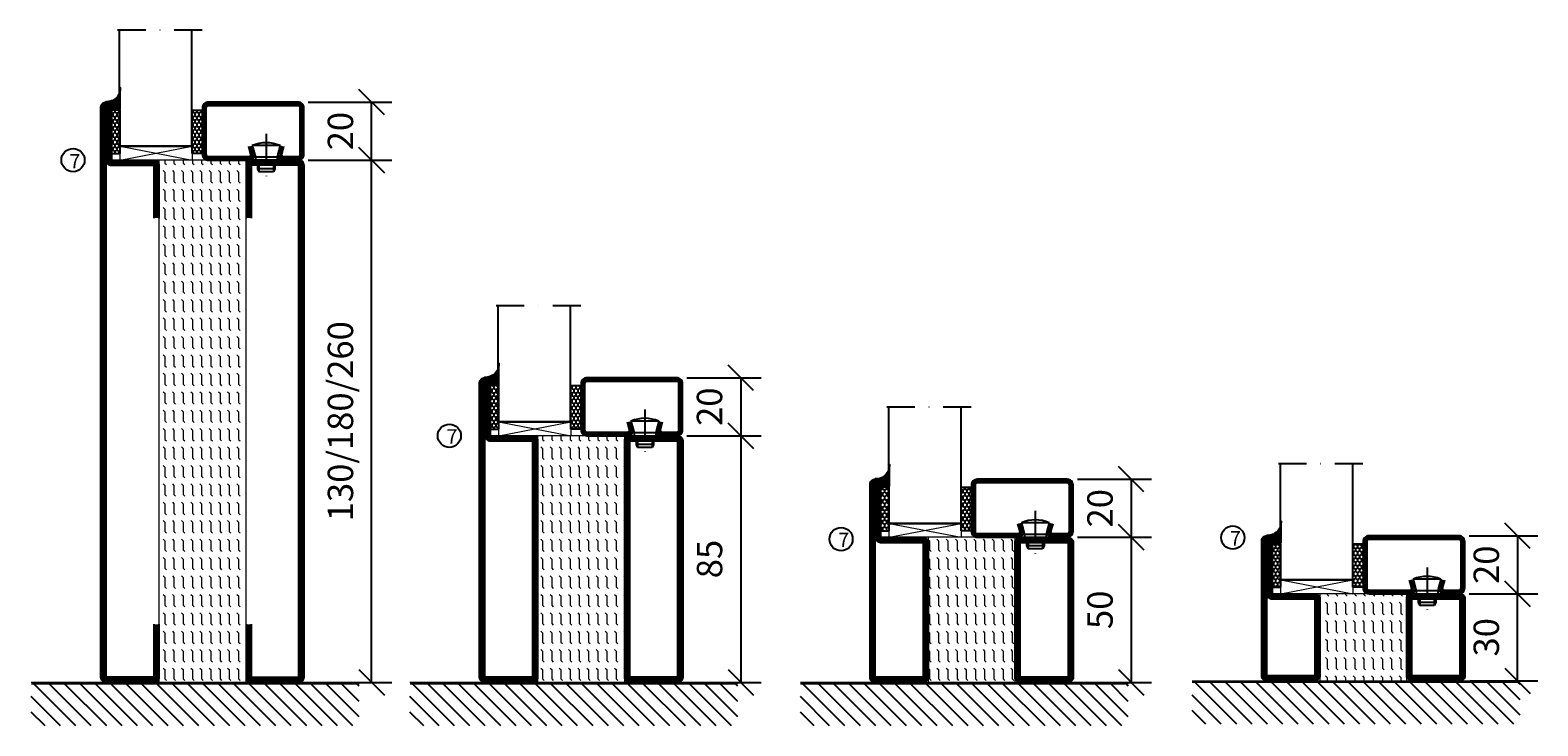
# Model space of a CAD drawing. Units: millimetres. Extents: x 2584 to 3884, y 1616 to 2740.
# Drawn here: x 2584 to 3104, y 1621 to 1861 of the extents above; entities that cross this region are included whole.
import ezdxf

# ---------------------------------------------------------------- set-up
doc = ezdxf.new("R2010")
doc.units = ezdxf.units.MM
doc.header["$LTSCALE"] = 19.36
doc.header["$PDMODE"] = 3
doc.header["$PDSIZE"] = 0.3125
doc.linetypes.add('DASHDOT', pattern=[1, 0.5, -0.25, 0, -0.25])
doc.layers.get('0').update_dxf_attribs({"linetype": 'CONTINUOUS'})
doc.layers.get('Defpoints').update_dxf_attribs({"linetype": 'CONTINUOUS'})
for name, color, linetype in [('CENTRUM', 3, 'DASHDOT'), ('DIMENSION', 2, 'CONTINUOUS'), ('FOGNINGB', 5, 'CONTINUOUS'), ('GLAS_MED_FOGNING', 2, 'CONTINUOUS'), ('ISOLATOR', 2, 'CONTINUOUS'), ('KON', 8, 'CONTINUOUS'), ('SPKONTUR', 7, 'CONTINUOUS'), ('STALPROFIL', 1, 'CONTINUOUS')]:
    doc.layers.add(name, color=color, linetype=linetype)
doc.styles.add('ROMANS', font='romans.shx', dxfattribs={"width": 0.8, "height": 2.5})
doc.styles.get("Standard").update_dxf_attribs({"font": 'geniso.shx', "width": 0.7, "oblique": 15, "height": 2.5})
doc.dimstyles.new('Gen-Iso', dxfattribs={"dimtxt": 2.5, "dimasz": 2.5, "dimexe": 2, "dimexo": 1, "dimgap": 1.5, "dimtad": 1, "dimtxsty": 'Standard', "dimblk": 'OBLIQUE', "dimcen": 2.5, "dimclrd": 2, "dimclre": 2, "dimclrt": 6, "dimadec": 0, "dimazin": 0, "dimtfac": 1, "dimtmove": 0, "dimatfit": 3, "dimfxl": 1, "dimlwd": -1, "dimlwe": -1, "dimarcsym": 0})
pattern_1 = [(270, (-995.0312, -220), (3.175, -7e-16), [3.175, -3.175]), (315, (-995.0312, -223.175), (3.175, -9e-16), [0.79375, -2.902628, 0.79375, -4.490128])]

# ---------------------------------------------------------------- blocks, each defined once
blk = doc.blocks.new('_Oblique')
at = {"color": 0, "linetype": 'ByBlock', "lineweight": -2}
blk.add_line((-0.5, -0.5), (0.5, 0.5), dxfattribs=at)
blk = doc.blocks.new('*D125')
at = {"layer": 'Defpoints', "color": 0, "lineweight": 0, "transparency": 16777216}
for p in [(2942.1, 1686.18), (2943.66, 1636.18), (2963.9, 1636.18)]:
    blk.add_point(p, dxfattribs=at)
at = {"layer": 'DIMENSION', "color": 2, "transparency": 16777216}
for p, q in [((2945.6, 1686.18), (2970.9, 1686.18)), ((2963.9, 1686.18), (2963.9, 1636.18)), ((2947.16, 1636.18), (2970.9, 1636.18))]:
    blk.add_line(p, q, dxfattribs=at)
at = {"layer": 'DIMENSION', "color": 2, "transparency": 16777216, "xscale": 8.75, "yscale": 8.75, "zscale": 8.75}
for p, rotation in [((2963.9, 1686.18), 90), ((2963.9, 1636.18), 270)]:
    blk.add_blockref('_Oblique', p, dxfattribs=dict(at, rotation=rotation))
at = {"layer": 'DIMENSION', "color": 6, "lineweight": 0, "transparency": 16777216, "insert": (2954.28, 1661.18), "char_height": 8.75, "attachment_point": 5, "rotation": 90}
blk.add_mtext('50', dxfattribs=at)
blk = doc.blocks.new('*D126')
at = {"layer": 'Defpoints', "color": 0, "lineweight": 0, "transparency": 16777216}
for p in [(2676.82, 1816.18), (2702.13, 1816.18), (2674.82, 1636.18)]:
    blk.add_point(p, dxfattribs=at)
at = {"layer": 'DIMENSION', "color": 2, "transparency": 16777216}
for p, q in [((2680.32, 1816.18), (2709.13, 1816.18)), ((2702.13, 1636.18), (2702.13, 1816.18)), ((2678.32, 1636.18), (2709.13, 1636.18))]:
    blk.add_line(p, q, dxfattribs=at)
at = {"layer": 'DIMENSION', "color": 2, "transparency": 16777216, "xscale": 8.75, "yscale": 8.75, "zscale": 8.75}
for p, rotation in [((2702.13, 1816.18), 90), ((2702.13, 1636.18), 270)]:
    blk.add_blockref('_Oblique', p, dxfattribs=dict(at, rotation=rotation))
at = {"layer": 'DIMENSION', "color": 6, "lineweight": 0, "transparency": 16777216, "insert": (2692.5, 1726.18), "char_height": 8.75, "attachment_point": 5, "rotation": 90}
blk.add_mtext('130/180/260', dxfattribs=at)
blk = doc.blocks.new('*X12')
at = {"color": 0}
for p, q in [((-89, -51.88), (-77.52, -40.4)), ((-89, -46.57), (-82.83, -40.4)), ((-89, -41.27), (-88.13, -40.4)), ((-86.82, -55), (-72.22, -40.4)), ((-81.52, -55), (-66.92, -40.4)), ((-76.21, -55), (-61.61, -40.4)), ((-70.91, -55), (-56.31, -40.4)), ((-65.61, -55), (-51.01, -40.4)), ((-60.3, -55), (-45.7, -40.4)), ((-55, -55), (-40.4, -40.4)), ((-49.7, -55), (-35.1, -40.4)), ((-44.39, -55), (-29.79, -40.4)), ((-39.09, -55), (-24.49, -40.4)), ((-33.79, -55), (-19.19, -40.4)), ((-28.48, -55), (-13.88, -40.4)), ((-23.18, -55), (-8.58, -40.4)), ((-17.88, -55), (-3.28, -40.4)), ((-12.57, -55), (2.03, -40.4)), ((-7.27, -55), (7.33, -40.4)), ((-1.97, -55), (12.63, -40.4)), ((3.34, -55), (17.94, -40.4)), ((8.64, -55), (23.24, -40.4)), ((13.94, -55), (24, -44.94)), ((19.25, -55), (24, -50.25))]:
    blk.add_line(p, q, dxfattribs=at)
blk = doc.blocks.new('65_INF-B10- utan drev')
at = {"layer": 'FOGNINGB', "lineweight": 0, "const_width": 0.8}
blk.add_lwpolyline([(-56.5, -0.4), (56.5, -0.4)], dxfattribs=at)
at = {"layer": 'SPKONTUR', "lineweight": 0}
blk.add_line((-56.5, 0), (56.5, 0), dxfattribs=at)
at = {"layer": 'FOGNINGB', "lineweight": 0, "xscale": -1, "rotation": 359.9999999999999}
blk.add_blockref('*X12', (-32.5, 40), dxfattribs=at)
blk = doc.blocks.new('*D166')
at = {"layer": 'Defpoints', "color": 0, "lineweight": 0, "transparency": 16777216}
for p in [(3077.1, 1666.71), (3097.05, 1666.71), (3077.26, 1636.71)]:
    blk.add_point(p, dxfattribs=at)
at = {"layer": 'DIMENSION', "color": 2, "transparency": 16777216}
for p, q in [((3080.6, 1666.71), (3104.05, 1666.71)), ((3097.05, 1636.71), (3097.05, 1666.71)), ((3080.76, 1636.71), (3104.05, 1636.71))]:
    blk.add_line(p, q, dxfattribs=at)
at = {"layer": 'DIMENSION', "color": 2, "transparency": 16777216, "xscale": 8.75, "yscale": 8.75, "zscale": 8.75}
for p, rotation in [((3097.05, 1666.71), 90), ((3097.05, 1636.71), 270)]:
    blk.add_blockref('_Oblique', p, dxfattribs=dict(at, rotation=rotation))
at = {"layer": 'DIMENSION', "color": 6, "lineweight": 0, "transparency": 16777216, "insert": (3087.42, 1651.71), "char_height": 8.75, "attachment_point": 5, "rotation": 90}
blk.add_mtext('30', dxfattribs=at)
blk = doc.blocks.new('18020')
at = {"layer": 'SPKONTUR'}
for points in [[(145, 0), (163.2, 0, 0.414214), (165, 1.8), (165, 18.2, 0.414214), (163.2, 20), (-13.2, 20, 0.414214), (-15, 18.2), (-15, 1.8, 0.414214), (-13.2, 0), (5, 0)], [(145, 1.75), (163.2, 1.75, 0.414214), (163.25, 1.8), (163.25, 18.2, 0.414214), (163.2, 18.25), (-13.2, 18.25, 0.414214), (-13.25, 18.2), (-13.25, 1.8, 0.414214), (-13.2, 1.75), (5, 1.75)]]:
    blk.add_lwpolyline(points, format="xyb", dxfattribs=at)
at = {"layer": 'STALPROFIL', "const_width": 1.75}
blk.add_lwpolyline([(145, 0.87), (163.2, 0.87, 0.414214), (164.13, 1.8), (164.13, 18.2, 0.414214), (163.2, 19.12), (-13.2, 19.12, 0.414214), (-14.12, 18.2), (-14.12, 1.8, 0.414214), (-13.2, 0.87), (5, 0.87)], format="xyb", dxfattribs=at)
blk = doc.blocks.new('18021')
at = {"layer": 'SPKONTUR'}
for points in [[(145, 0), (163.2, 0, -0.414214), (165, -1.8), (165, -18.2, -0.414214), (163.2, -20), (-33.2, -20, -0.414214), (-35, -18.2), (-35, -18.2, -0.414214), (-33.2, -16.4), (-15, -16.4), (-15, -1.8, -0.414214), (-13.2, 0), (5, 0)], [(145, -1.75), (163.2, -1.75, -0.414214), (163.25, -1.8), (163.25, -18.2, -0.414214), (163.2, -18.25), (-33.2, -18.25, -0.413618), (-33.25, -18.2, -0.41358), (-33.2, -18.15), (-15, -18.15, 0.414214), (-13.25, -16.4), (-13.25, -1.8, -0.414214), (-13.2, -1.75), (5, -1.75)]]:
    blk.add_lwpolyline(points, format="xyb", dxfattribs=at)
at = {"layer": 'STALPROFIL', "const_width": 1.75}
blk.add_lwpolyline([(145, -0.88), (163.2, -0.88, -0.414214), (164.13, -1.8), (164.13, -18.2, -0.414214), (163.2, -19.13), (-33.2, -19.13, -0.414214), (-34.12, -18.2, -0.414214), (-33.2, -17.28), (-15, -17.28, 0.414214), (-14.12, -16.4), (-14.12, -1.8, -0.414214), (-13.2, -0.88), (5, -0.88)], format="xyb", dxfattribs=at)
blk = doc.blocks.new('*U230')
at = {"layer": 'ISOLATOR', "lineweight": 0}
h = blk.add_hatch(dxfattribs=at)
h.set_pattern_fill('FLEX', color=256, scale=0.5, angle=-90, style=0)
h.set_pattern_definition([(270, (-995.0312, -220), (3.175, -7e-16), [3.175, -3.175]), (315, (-995.0312, -223.175), (3.175, -9e-16), [0.79375, -2.902628, 0.79375, -4.490128])])
h.paths.add_polyline_path([(-20, 25), (-50, 25), (-50, -155), (-20, -155)])
blk.add_lwpolyline([(-50, 25), (-50, -155), (-20, -155), (-20, 25)], close=True, dxfattribs=at)
at = {"lineweight": 0, "rotation": 270}
for name, p in [('18021', (-50, 10)), ('18020', (-20, 10))]:
    blk.add_blockref(name, p, dxfattribs=at)
blk = doc.blocks.new('8520')
at = {"layer": 'SPKONTUR'}
for points in [[(-13.2, 0, -0.4142136), (-15, 1.8), (-15, 18.2, -0.4142136), (-13.2, 20), (68.2, 20, -0.4142136), (70, 18.2), (70, 1.8, -0.4142136), (68.2, 0)], [(-13.2, 1.75, -0.4142136), (-13.25, 1.8), (-13.25, 18.2, -0.4142136), (-13.2, 18.25), (68.2, 18.25, -0.4142136), (68.25, 18.2), (68.25, 1.8, -0.4142136), (68.2, 1.75)]]:
    blk.add_lwpolyline(points, format="xyb", close=True, dxfattribs=at)
at = {"layer": 'STALPROFIL', "const_width": 1.75}
blk.add_lwpolyline([(-13.2, 0.875, -0.4142136), (-14.125, 1.8), (-14.125, 18.2, -0.4142136), (-13.2, 19.125), (68.2, 19.125, -0.4142136), (69.125, 18.2), (69.125, 1.8, -0.4142136), (68.2, 0.875)], format="xyb", close=True, dxfattribs=at)
blk = doc.blocks.new('8521')
at = {"layer": 'SPKONTUR'}
for points in [[(-15, -16.4), (-15, -1.8, -0.414214), (-13.2, 0), (68.2, 0, -0.414214), (70, -1.8), (70, -18.2, -0.414214), (68.2, -20), (-33.2, -20, -0.414214), (-35, -18.2), (-35, -18.2, -0.414214), (-33.2, -16.4)], [(-13.25, -16.4), (-13.25, -1.8, -0.414214), (-13.2, -1.75), (68.2, -1.75, -0.414214), (68.25, -1.8), (68.25, -18.2, -0.414214), (68.2, -18.25), (-33.2, -18.25, -0.413618), (-33.25, -18.2, -0.413579), (-33.2, -18.15), (-15, -18.15, 0.414214)]]:
    blk.add_lwpolyline(points, format="xyb", close=True, dxfattribs=at)
at = {"layer": 'STALPROFIL', "const_width": 1.75}
blk.add_lwpolyline([(-14.13, -16.4), (-14.13, -1.8, -0.414214), (-13.2, -0.87), (68.2, -0.87, -0.414214), (69.12, -1.8), (69.12, -18.2, -0.414214), (68.2, -19.12), (-33.2, -19.12, -0.414214), (-34.13, -18.2, -0.414214), (-33.2, -17.27), (-15, -17.27, 0.414214)], format="xyb", close=True, dxfattribs=at)
blk = doc.blocks.new('*U233')
at = {"layer": 'ISOLATOR', "lineweight": 0}
h = blk.add_hatch(dxfattribs=at)
h.set_pattern_fill('FLEX', color=256, scale=0.5, angle=-90, style=0)
h.set_pattern_definition(pattern_1)
h.paths.add_polyline_path([(-20, 25), (-50, 25), (-50, -60), (-20, -60)])
blk.add_lwpolyline([(-50, 25), (-50, -60), (-20, -60), (-20, 25)], close=True, dxfattribs=at)
at = {"lineweight": 0, "rotation": 270}
for name, p in [('8521', (-50, 10)), ('8520', (-20, 10))]:
    blk.add_blockref(name, p, dxfattribs=at)
blk = doc.blocks.new('5020')
at = {"layer": 'SPKONTUR'}
for points in [[(-13.2, 0, -0.4142136), (-15, 1.8), (-15, 18.2, -0.4142136), (-13.2, 20), (33.2, 20, -0.4142136), (35, 18.2), (35, 1.8, -0.4142136), (33.2, 0)], [(-13.2, 1.75, -0.4142136), (-13.25, 1.8), (-13.25, 18.2, -0.4142136), (-13.2, 18.25), (33.2, 18.25, -0.4142136), (33.25, 18.2), (33.25, 1.8, -0.4142136), (33.2, 1.75)]]:
    blk.add_lwpolyline(points, format="xyb", close=True, dxfattribs=at)
at = {"layer": 'STALPROFIL', "const_width": 1.75}
blk.add_lwpolyline([(-13.2, 0.875, -0.4142136), (-14.125, 1.8), (-14.125, 18.2, -0.4142136), (-13.2, 19.125), (33.2, 19.125, -0.4142136), (34.125, 18.2), (34.125, 1.8, -0.4142136), (33.2, 0.875)], format="xyb", close=True, dxfattribs=at)
blk = doc.blocks.new('5021')
at = {"layer": 'SPKONTUR'}
for points in [[(-15, -16.4), (-15, -1.8, -0.414214), (-13.2, 0), (33.2, 0, -0.414214), (35, -1.8), (35, -18.2, -0.414214), (33.2, -20), (-33.2, -20, -0.414214), (-35, -18.2), (-35, -18.2, -0.414214), (-33.2, -16.4)], [(-13.25, -16.4), (-13.25, -1.8, -0.414214), (-13.2, -1.75), (33.2, -1.75, -0.414214), (33.25, -1.8), (33.25, -18.2, -0.414214), (33.2, -18.25), (-33.2, -18.25, -0.413618), (-33.25, -18.2, -0.413579), (-33.2, -18.15), (-15, -18.15, 0.414214)]]:
    blk.add_lwpolyline(points, format="xyb", close=True, dxfattribs=at)
at = {"layer": 'STALPROFIL', "const_width": 1.75}
blk.add_lwpolyline([(-14.13, -16.4), (-14.13, -1.8, -0.414214), (-13.2, -0.87), (33.2, -0.87, -0.414214), (34.12, -1.8), (34.12, -18.2, -0.414214), (33.2, -19.12), (-33.2, -19.12, -0.414214), (-34.13, -18.2, -0.414214), (-33.2, -17.27), (-15, -17.27, 0.414214)], format="xyb", close=True, dxfattribs=at)
blk = doc.blocks.new('*U232')
at = {"layer": 'ISOLATOR', "lineweight": 0}
h = blk.add_hatch(dxfattribs=at)
h.set_pattern_fill('FLEX', color=256, scale=0.5, angle=-90, style=0)
h.set_pattern_definition(pattern_1)
h.paths.add_polyline_path([(-20, 25), (-50, 25), (-50, -25), (-20, -25)])
blk.add_lwpolyline([(-50, 25), (-50, -25), (-20, -25), (-20, 25)], close=True, dxfattribs=at)
at = {"lineweight": 0, "rotation": 270}
for name, p in [('5021', (-50, 10)), ('5020', (-20, 10))]:
    blk.add_blockref(name, p, dxfattribs=at)
blk = doc.blocks.new('3020')
at = {"layer": 'SPKONTUR'}
for points in [[(-13.2, 0, -0.4142136), (-15, 1.8), (-15, 18.2, -0.4142136), (-13.2, 20), (13.2, 20, -0.4142136), (15, 18.2), (15, 1.8, -0.4142136), (13.2, 0)], [(-13.2, 1.75, -0.4142136), (-13.25, 1.8), (-13.25, 18.2, -0.4142136), (-13.2, 18.25), (13.2, 18.25, -0.4142136), (13.25, 18.2), (13.25, 1.8, -0.4142136), (13.2, 1.75)]]:
    blk.add_lwpolyline(points, format="xyb", close=True, dxfattribs=at)
at = {"layer": 'STALPROFIL', "const_width": 1.75}
blk.add_lwpolyline([(-13.2, 0.875, -0.4142136), (-14.125, 1.8), (-14.125, 18.2, -0.4142136), (-13.2, 19.125), (13.2, 19.125, -0.4142136), (14.125, 18.2), (14.125, 1.8, -0.4142136), (13.2, 0.875)], format="xyb", close=True, dxfattribs=at)
blk = doc.blocks.new('3021')
at = {"layer": 'SPKONTUR'}
for points in [[(-15, -16.4), (-15, -1.8, -0.414214), (-13.2, 0), (13.2, 0, -0.414214), (15, -1.8), (15, -18.2, -0.414214), (13.2, -20), (-33.2, -20, -0.414214), (-35, -18.2), (-35, -18.2, -0.414214), (-33.2, -16.4)], [(-13.25, -16.4), (-13.25, -1.8, -0.414214), (-13.2, -1.75), (13.2, -1.75, -0.414214), (13.25, -1.8), (13.25, -18.2, -0.414214), (13.2, -18.25), (-33.2, -18.25, -0.413618), (-33.25, -18.2, -0.413579), (-33.2, -18.15), (-15, -18.15, 0.414214)]]:
    blk.add_lwpolyline(points, format="xyb", close=True, dxfattribs=at)
at = {"layer": 'STALPROFIL', "const_width": 1.75}
blk.add_lwpolyline([(-14.13, -16.4), (-14.13, -1.8, -0.414214), (-13.2, -0.87), (13.2, -0.87, -0.414214), (14.12, -1.8), (14.12, -18.2, -0.414214), (13.2, -19.12), (-33.2, -19.12, -0.414214), (-34.13, -18.2, -0.414214), (-33.2, -17.27), (-15, -17.27, 0.414214)], format="xyb", close=True, dxfattribs=at)
blk = doc.blocks.new('53030')
at = {"layer": 'ISOLATOR', "lineweight": 0}
h = blk.add_hatch(dxfattribs=at)
h.set_pattern_fill('FLEX', color=256, scale=0.5, style=0)
h.set_pattern_definition([(0, (210, -950.0312), (0, 3.175), [3.175, -3.175]), (45, (213.175, -950.0312), (2e-16, 3.175), [0.79375, -2.902628, 0.79375, -4.490128])])
h.paths.add_polyline_path([(-15, 0), (15, 0), (15, 30), (-15, 30)])
blk.add_lwpolyline([(-15, 0), (15, 0), (15, 30), (-15, 30)], close=True, dxfattribs=at)
blk = doc.blocks.new('*U231')
at = {"lineweight": 0, "rotation": 270}
for name, p in [('3021', (-50, 10)), ('53030', (-50, 10)), ('3020', (-20, 10))]:
    blk.add_blockref(name, p, dxfattribs=at)
blk = doc.blocks.new('SP40020')
at = {"layer": 'CENTRUM'}
blk.add_line((-13, 34.07), (-13, 18), dxfattribs=at)
at = {"layer": 'GLAS_MED_FOGNING'}
for p, q in [((-8.2, 30), (-17.8, 30)), ((-17.8, 30), (-16.73, 26)), ((-9.27, 26), (-16.73, 26)), ((-16.73, 26), (-16.73, 25)), ((-8.2, 30), (-9.27, 26)), ((-9.27, 26), (-9.27, 25)), ((-16, 23.5), (-16, 22)), ((-10, 22), (-16, 22)), ((-16, 22), (-15.5, 21)), ((-15.5, 23.5), (-15.5, 21)), ((-10.5, 21), (-15.5, 21)), ((-10.5, 23.5), (-10.5, 21)), ((-10, 22), (-10.5, 21)), ((-10, 23.5), (-10, 22))]:
    blk.add_line(p, q, dxfattribs=at)
blk.add_arc((-13, 18.93), 12.07, 66.5445, 113.4555, dxfattribs=at)
blk = doc.blocks.new('*U234')
at = {"layer": 'STALPROFIL'}
h = blk.add_hatch(dxfattribs=at)
h.set_pattern_fill('NET3', color=252, scale=0.25, angle=-90)
h.set_pattern_definition([(270, (-21.91254, 104.3988), (0.79375, -2e-15), []), (330, (-21.91254, 104.3988), (0.396875, 0.6874077), []), (30, (-21.91254, 104.3988), (-0.396875, 0.6874077), [])])
h.paths.add_polyline_path([(-63.29, 24.32, -0.411884), (-68.2, 20.05, -0.383307), (-66.29, 17.5), (-63.29, 17.5)])
h = blk.add_hatch(dxfattribs=at)
h.set_pattern_fill('HONEY', color=252, scale=0.25, angle=-90)
h.set_pattern_definition([(270, (-21.9518, 104.69716), (0.6874077, -1.190625), [0.79375, -1.5875]), (30, (-21.9518, 104.69716), (0.6874077, 1.190625), [0.79375, -1.5875]), (330, (-21.9518, 104.69716), (1.3748153, -3e-09), [-1.5875, 0.79375])])
h.paths.add_polyline_path([(-63.33, 17.2), (-66.33, 17.2), (-66.33, 2.2), (-63.33, 2.2)])
h = blk.add_hatch(dxfattribs=at)
h.set_pattern_fill('HONEY', color=252, scale=0.25, angle=-90)
h.set_pattern_definition([(270, (-33.5392, 104.69716), (0.6874077, -1.190625), [0.79375, -1.5875]), (30, (-33.5392, 104.69716), (0.6874077, 1.190625), [0.79375, -1.5875]), (330, (-33.5392, 104.69716), (1.3748153, -3e-09), [-1.5875, 0.79375])])
h.paths.add_polyline_path([(-35.04, 17.2), (-38.54, 17.2), (-38.54, 2.2), (-35.04, 2.2)])
for p, q in [((-38.56, 4.74), (-38.56, 19.74)), ((-63.52, 4.74), (-38.15, 4.74)), ((-63.11, 4.74), (-38.38, 4.74))]:
    blk.add_line(p, q)
blk.add_lwpolyline([(-63.29, 17.5), (-63.29, 25, -0.455957), (-68.2, 20.05, -0.383307), (-66.29, 17.5)], format="xyb", close=True)
for points in [[(-63.33, 2.2), (-63.33, 17.2), (-66.33, 17.2), (-66.33, 2.2)], [(-38.54, 2.2), (-38.54, 17.2), (-35.04, 17.2), (-35.04, 2.2)]]:
    blk.add_lwpolyline(points, close=True)
at = {"layer": 'CENTRUM'}
blk.add_line((-35.06, 44.74), (-68.52, 44.74), dxfattribs=at)
at = {"layer": 'FOGNINGB'}
for p, q in [((-63.52, 4.74), (-63.52, 44.74)), ((-38.56, 4.74), (-38.56, 44.74)), ((-38.56, 4.74), (-63.11, 4.74))]:
    blk.add_line(p, q, dxfattribs=at)
at = {"layer": 'GLAS_MED_FOGNING'}
blk.add_line((-63.35, 2.51), (-63.35, 4.49), dxfattribs=at)
at = {"layer": 'KON'}
for p, q in [((-63.34, 4.74), (-63.35, 4.74)), ((-63.35, 4.74), (-38.56, 4.74)), ((-63.35, 4.74), (-38.56, 4.74)), ((-38.56, 4.74), (-63.34, 4.74)), ((-38.56, 4.74), (-63.34, 4.74)), ((-38.56, 4.74), (-38.56, 4.74))]:
    blk.add_line(p, q, dxfattribs=at)
at = {"layer": 'SPKONTUR'}
for points in [[(-8.17, 4.94), (-8.98, 1.94, 0.414214), (-6.98, -0.06), (-1.98, -0.06, 0.414214), (0.02, 1.94), (0.02, 17.94, 0.414214), (-1.98, 19.94), (-32.98, 19.94, 0.414214), (-34.98, 17.94), (-34.98, 1.94, 0.414214), (-32.98, -0.06), (-18.98, -0.06, 0.414214), (-16.98, 1.94), (-17.78, 4.94)], [(-6.97, 4.62), (-7.72, 1.82, 0.36588), (-6.98, 1.19), (-1.98, 1.19, 0.414214), (-1.23, 1.94), (-1.23, 17.94, 0.414214), (-1.98, 18.69), (-32.98, 18.69, 0.414214), (-33.73, 17.94), (-33.73, 1.94, 0.414214), (-32.98, 1.19), (-18.98, 1.19, 0.36588), (-18.24, 1.82), (-18.99, 4.62)]]:
    blk.add_lwpolyline(points, format="xyb", dxfattribs=at)
at = {"layer": 'STALPROFIL', "const_width": 1.25}
blk.add_lwpolyline([(-7.57, 4.78), (-8.35, 1.87, 0.398381), (-6.98, 0.57), (-1.98, 0.57, 0.414214), (-0.6, 1.94), (-0.6, 17.94, 0.414214), (-1.98, 19.32), (-32.98, 19.32, 0.414214), (-34.35, 17.94), (-34.35, 1.94, 0.414214), (-32.98, 0.57), (-18.98, 0.57, 0.398381), (-17.6, 1.87), (-18.39, 4.78)], format="xyb", dxfattribs=at)
at = {"layer": 'GLAS_MED_FOGNING', "extrusion": (0, 0, -1), "xscale": -1, "zscale": -1}
blk.add_blockref('SP40020', (-0.02, -25.06), dxfattribs=at)
blk = doc.blocks.new('*D236')
at = {"layer": 'Defpoints', "color": 0, "lineweight": 0, "transparency": 16777216}
for p in [(2807.53, 1721.18), (2809.09, 1636.18), (2829.33, 1636.18)]:
    blk.add_point(p, dxfattribs=at)
at = {"layer": 'DIMENSION', "color": 2, "transparency": 16777216}
for p, q in [((2811.03, 1721.18), (2836.33, 1721.18)), ((2829.33, 1721.18), (2829.33, 1636.18)), ((2812.59, 1636.18), (2836.33, 1636.18))]:
    blk.add_line(p, q, dxfattribs=at)
at = {"layer": 'DIMENSION', "color": 2, "transparency": 16777216, "xscale": 8.75, "yscale": 8.75, "zscale": 8.75}
for p, rotation in [((2829.33, 1721.18), 90), ((2829.33, 1636.18), 270)]:
    blk.add_blockref('_Oblique', p, dxfattribs=dict(at, rotation=rotation))
at = {"layer": 'DIMENSION', "color": 6, "lineweight": 0, "transparency": 16777216, "insert": (2819.71, 1678.68), "char_height": 8.75, "attachment_point": 5, "rotation": 90}
blk.add_mtext('85', dxfattribs=at)
blk = doc.blocks.new('*D242')
at = {"layer": 'Defpoints', "color": 0, "lineweight": 0, "transparency": 16777216}
for p in [(2676.79, 1836.18), (2702.13, 1836.18), (2676.79, 1816.18)]:
    blk.add_point(p, dxfattribs=at)
at = {"layer": 'DIMENSION', "color": 2, "transparency": 16777216}
for p, q in [((2680.29, 1836.18), (2709.13, 1836.18)), ((2702.13, 1816.18), (2702.13, 1836.18)), ((2680.29, 1816.18), (2709.13, 1816.18))]:
    blk.add_line(p, q, dxfattribs=at)
at = {"layer": 'DIMENSION', "color": 2, "transparency": 16777216, "xscale": 8.75, "yscale": 8.75, "zscale": 8.75}
for p, rotation in [((2702.13, 1836.18), 90), ((2702.13, 1816.18), 270)]:
    blk.add_blockref('_Oblique', p, dxfattribs=dict(at, rotation=rotation))
at = {"layer": 'DIMENSION', "color": 6, "lineweight": 0, "transparency": 16777216, "insert": (2692.5, 1826.18), "char_height": 8.75, "attachment_point": 5, "rotation": 90}
blk.add_mtext('20', dxfattribs=at)
blk = doc.blocks.new('*D243')
at = {"layer": 'Defpoints', "color": 0, "lineweight": 0, "transparency": 16777216}
for p in [(3076.86, 1686.71), (3076.86, 1666.71), (3097.05, 1666.71)]:
    blk.add_point(p, dxfattribs=at)
at = {"layer": 'DIMENSION', "color": 2, "transparency": 16777216}
for p, q in [((3080.36, 1686.71), (3104.05, 1686.71)), ((3097.05, 1686.71), (3097.05, 1666.71)), ((3080.36, 1666.71), (3104.05, 1666.71))]:
    blk.add_line(p, q, dxfattribs=at)
at = {"layer": 'DIMENSION', "color": 2, "transparency": 16777216, "xscale": 8.75, "yscale": 8.75, "zscale": 8.75}
for p, rotation in [((3097.05, 1686.71), 90), ((3097.05, 1666.71), 270)]:
    blk.add_blockref('_Oblique', p, dxfattribs=dict(at, rotation=rotation))
at = {"layer": 'DIMENSION', "color": 6, "lineweight": 0, "transparency": 16777216, "insert": (3087.42, 1676.71), "char_height": 8.75, "attachment_point": 5, "rotation": 90}
blk.add_mtext('20', dxfattribs=at)
blk = doc.blocks.new('*D244')
at = {"layer": 'Defpoints', "color": 0, "lineweight": 0, "transparency": 16777216}
for p in [(2941.86, 1706.18), (2941.86, 1686.18), (2963.9, 1686.18)]:
    blk.add_point(p, dxfattribs=at)
at = {"layer": 'DIMENSION', "color": 2, "transparency": 16777216}
for p, q in [((2945.36, 1706.18), (2970.9, 1706.18)), ((2963.9, 1706.18), (2963.9, 1686.18)), ((2945.36, 1686.18), (2970.9, 1686.18))]:
    blk.add_line(p, q, dxfattribs=at)
at = {"layer": 'DIMENSION', "color": 2, "transparency": 16777216, "xscale": 8.75, "yscale": 8.75, "zscale": 8.75}
for p, rotation in [((2963.9, 1706.18), 90), ((2963.9, 1686.18), 270)]:
    blk.add_blockref('_Oblique', p, dxfattribs=dict(at, rotation=rotation))
at = {"layer": 'DIMENSION', "color": 6, "lineweight": 0, "transparency": 16777216, "insert": (2954.28, 1696.18), "char_height": 8.75, "attachment_point": 5, "rotation": 90}
blk.add_mtext('20', dxfattribs=at)
blk = doc.blocks.new('*D245')
at = {"layer": 'Defpoints', "color": 0, "lineweight": 0, "transparency": 16777216}
for p in [(2807.29, 1741.18), (2807.29, 1721.18), (2829.33, 1721.18)]:
    blk.add_point(p, dxfattribs=at)
at = {"layer": 'DIMENSION', "color": 2, "transparency": 16777216}
for p, q in [((2810.79, 1741.18), (2836.33, 1741.18)), ((2829.33, 1741.18), (2829.33, 1721.18)), ((2810.79, 1721.18), (2836.33, 1721.18))]:
    blk.add_line(p, q, dxfattribs=at)
at = {"layer": 'DIMENSION', "color": 2, "transparency": 16777216, "xscale": 8.75, "yscale": 8.75, "zscale": 8.75}
for p, rotation in [((2829.33, 1741.18), 90), ((2829.33, 1721.18), 270)]:
    blk.add_blockref('_Oblique', p, dxfattribs=dict(at, rotation=rotation))
at = {"layer": 'DIMENSION', "color": 6, "lineweight": 0, "transparency": 16777216, "insert": (2819.7, 1731.18), "char_height": 8.75, "attachment_point": 5, "rotation": 90}
blk.add_mtext('20', dxfattribs=at)

msp = doc.modelspace()

# ---------------------------------------------------------------- linework, layer by layer
at = {"layer": 'DIMENSION', "lineweight": 0}
for p, q in [((2615.445, 1816.181), (2640.226, 1820.982)), ((2615.445, 1820.982), (2640.226, 1816.181)), ((2745.945, 1721.181), (2770.726, 1725.982)), ((2745.945, 1725.982), (2770.726, 1721.181)), ((2880.517, 1686.181), (2905.297, 1690.982)), ((2880.517, 1690.982), (2905.297, 1686.181)), ((3015.517, 1666.709), (3040.297, 1671.509)), ((3015.517, 1671.509), (3040.297, 1666.709))]:
    msp.add_line(p, q, dxfattribs=at)
for points in [[(2615.445, 1820.982), (2640.226, 1820.982), (2640.226, 1816.181), (2615.445, 1816.181)], [(2745.945, 1725.982), (2770.726, 1725.982), (2770.726, 1721.181), (2745.945, 1721.181)], [(2880.517, 1690.982), (2905.297, 1690.982), (2905.297, 1686.181), (2880.517, 1686.181)], [(3015.517, 1671.509), (3040.297, 1671.509), (3040.297, 1666.709), (3015.517, 1666.709)]]:
    msp.add_lwpolyline(points, close=True, dxfattribs=at)
at = {"layer": 'GLAS_MED_FOGNING'}
msp.add_line((2877.501, 1699.964), (2877.501, 1689.964), dxfattribs=at)
for centre in [(2599.205, 1816.181), (2728.901, 1721.181), (2863.901, 1685.541), (2998.902, 1686.068)]:
    msp.add_circle(centre, 4, dxfattribs=at)

# ---------------------------------------------------------------- block references
at = {"lineweight": 0, "rotation": 359.9998148311108}
for p in [(2678.765, 1816.24), (2809.265, 1721.24), (2943.836, 1686.24), (3078.836, 1666.768)]:
    msp.add_blockref('*U234', p, dxfattribs=at)
at = {"lineweight": 0}
for name, p in [('*U230', (2678.832, 1791.181)), ('*U233', (2809.328, 1696.181)), ('*U232', (2943.899, 1661.181)), ('*U231', (3078.899, 1641.709))]:
    msp.add_blockref(name, p, dxfattribs=at)
at = {"layer": 'DIMENSION', "lineweight": 0}
for p in [(2641.332, 1636.181), (2771.827, 1636.181), (2906.399, 1636.181), (3041.4, 1636.709)]:
    msp.add_blockref('65_INF-B10- utan drev', p, dxfattribs=at)

# ---------------------------------------------------------------- texts
at = {"layer": 'CENTRUM', "char_height": 5, "width": 7.5, "attachment_point": 1, "style": 'ROMANS'}
for insert in [(2597.973, 1818.301), (2727.922, 1723.418), (2862.922, 1687.778), (2997.923, 1688.305)]:
    msp.add_mtext('{\\C6;7}', dxfattribs=dict(at, insert=insert))

# ---------------------------------------------------------------- dimensions: what is measured, and where the dimension line sits
at = {"layer": 'DIMENSION', "lineweight": 0}
for base, p1, p2, angle, picture, middle in [((2702.128, 1836.181), (2676.787, 1816.181), (2676.788, 1836.181), 90, '*D242', (2692.502, 1826.181)), ((2829.33, 1721.181), (2807.288, 1741.181), (2807.288, 1721.181), 90, '*D245', (2819.704, 1731.181)), ((2829.33, 1636.181), (2807.528, 1721.181), (2809.09, 1636.181), 90, '*D236', (2819.705, 1678.681)), ((2963.901, 1686.181), (2941.859, 1706.181), (2941.859, 1686.181), 90, '*D244', (2954.275, 1696.181)), ((2963.901, 1636.181), (2942.099, 1686.181), (2943.662, 1636.181), 90, '*D125', (2954.276, 1661.181)), ((3097.047, 1666.708), (3076.859, 1686.708), (3076.859, 1666.708), 90, '*D243', (3087.421, 1676.708)), ((3097.047, 1666.709), (3077.256, 1636.709), (3077.099, 1666.709), 270, '*D166', (3087.422, 1651.709))]:
    dim = msp.add_linear_dim(base=base, p1=p1, p2=p2, angle=angle, dimstyle='Gen-Iso', dxfattribs=at)
    dim.commit()
    dim.dimension.update_dxf_attribs({"geometry": picture, "text_midpoint": middle})
dim = msp.add_linear_dim(base=(2702.128, 1816.181), p1=(2674.817, 1636.181), p2=(2676.817, 1816.181), angle=90, text='130/<>/260', dimstyle='Gen-Iso', dxfattribs=at)
dim.commit()
dim.dimension.update_dxf_attribs({"geometry": '*D126', "text_midpoint": (2692.502, 1726.181)})

doc.saveas('drawing.dxf')
